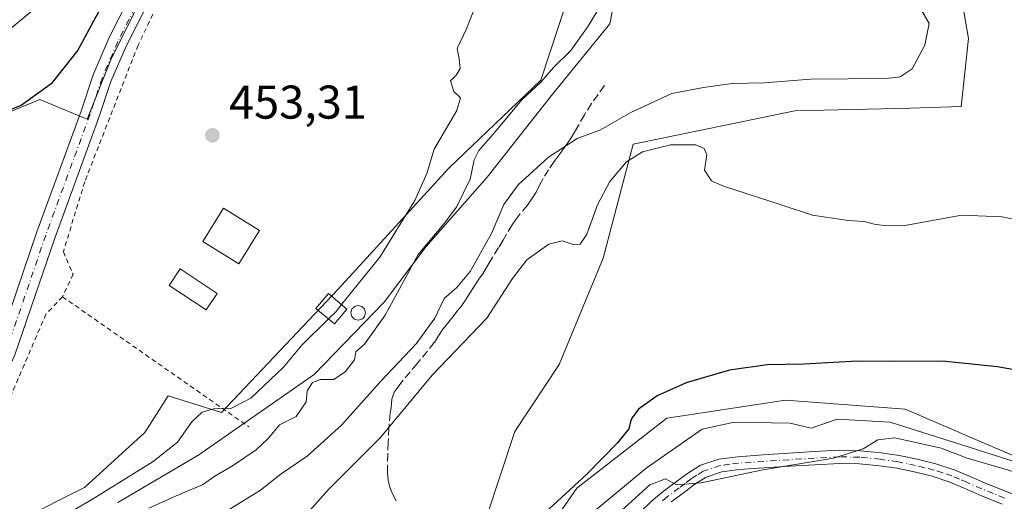
# Model space of a CAD drawing. Units: metres. Extents: x 549608 to 553069, y 4707790 to 4710129.
# Drawn here: x 551377 to 551585, y 4708128 to 4708230 of the extents above; entities that cross this region are included whole.
import ezdxf

# ---------------------------------------------------------------- set-up
doc = ezdxf.new("R2010")
doc.units = ezdxf.units.M
doc.header["$MEASUREMENT"] = 0
for name, pattern in [('DGN Style 2', [1.6480167562047852, 0.988810053722871, -0.6592067024819142]), ('DGN Style 3', [2.307223458686699, 1.648016756204785, -0.6592067024819142]), ('DGN Style 4', [2.6384748266838614, 1.318413404963828, -0.6592067024819142, 0.001648016756204785, -0.6592067024819142])]:
    doc.linetypes.add(name, pattern=pattern)
for name, color, linetype, lineweight in [('Alambrada', 7, 'DGN Style 2', 0), ('Arbolado forestal CxS', 92, 'Continuous', 0), ('Camino Cxs', 7, 'Continuous', 0), ('Camino eje', 30, 'DGN Style 4', 13), ('Corriente natural lineal', 142, 'Continuous', 13), ('Cultivos herbáceos CxS', 92, 'Continuous', 0), ('Cultivos leñosos CxS', 92, 'Continuous', 0), ('Curva de nivel maestra', 30, 'Continuous', 30), ('Curva de nivel normal', 30, 'Continuous', 0), ('Depósito de agua Cxs', 142, 'Continuous', 0), ('Edificación Cxs', 1, 'Continuous', 13), ('Edificación ligera Cxs', 1, 'Continuous', 0), ('Matorral CxS', 135, 'Continuous', 0), ('Pastizal CxS', 92, 'Continuous', 0), ('Piscina CxS', 4, 'Continuous', 0), ('Pista pavimentada Cxs', 135, 'Continuous', 0), ('Pista pavimentada eje', 135, 'DGN Style 4', 0), ('Punto de cota en terreno', 7, 'Continuous', 0), ('Rótulo de punto de cota en terreno', 7, 'Continuous', 0), ('Senda', 7, 'DGN Style 3', 0)]:
    doc.layers.add(name, color=color, linetype=linetype, lineweight=lineweight)
doc.styles.add('Style-Arial', font='txt')

# ---------------------------------------------------------------- blocks, each defined once
blk = doc.blocks.new('5PATER')
at = {"layer": 'Pastizal CxS', "linetype": 'Continuous', "lineweight": 0}
h = blk.add_hatch(color=51, dxfattribs=at)
edge = h.paths.add_edge_path()
edge.add_ellipse((0, 0), major_axis=(-0.1095731443231308, -0.1110710700762829), ratio=0.9994222409660322, start_angle=0, end_angle=360)

msp = doc.modelspace()

# ---------------------------------------------------------------- linework, layer by layer
at = {"layer": 'Alambrada', "color": 7, "linetype": 'DGN Style 2', "lineweight": 0, "extrusion": (-0.09480967070006475, 0.06620330453952884, 0.9932916232455561), "elevation": 259871.2748320259, "flags": 128}
msp.add_lwpolyline([(-4175884.220054212, -2228309.249834664), (-4175884.220054212, -2228260.821265411)], dxfattribs=at)
at = {"layer": 'Alambrada', "color": 7, "linetype": 'DGN Style 2', "lineweight": 0}
for points in [[(551443.5701000001, 4708299.520099999, 455.4413999999961), (551438.8300999999, 4708295.670100001, 455.4955999999948), (551425.6700999998, 4708272.2501, 456.6793000000035), (551411.4901000002, 4708244.520099999, 453.9498000000021), (551402.0401, 4708224.600099999, 454.3705999999948), (551390.7301000003, 4708195.640100001, 454.065499999997), (551386.2100999998, 4708180.850099999, 453.9673999999941), (551388.2600999996, 4708176.120100001, 454.2314000000042), (551386.0201000003, 4708171.350099999, 454.5494000000036)], [(551386.0201000003, 4708171.350099999, 454.5494000000036), (551382.5301000001, 4708167.6501, 456.2223999999987), (551372.4600999998, 4708144.2401, 458.0997999999963), (551353.7500999998, 4708106.2401, 454.9640999999974), (551347.3800999997, 4708091.450099999, 455.6358000000037), (551346.0500999996, 4708086.3301, 456.6147000000056)]]:
    msp.add_polyline3d(points, dxfattribs=at)
at = {"layer": 'Arbolado forestal CxS', "color": 92, "linetype": 'Continuous', "lineweight": 0}
for points in [[(551492.9943000004, 4708377.592700001, 455.5715000000055), (551480.4767000005, 4708354.636299999, 455.3993999999948), (551440.5762999998, 4708299.9639, 453.8408000000054), (551437.7901, 4708295.567299999, 453.8191999999981), (551415.4896999998, 4708260.3825, 453.3122000000003), (551396.2471000003, 4708221.454700001, 452.0503000000026), (551391.2642999999, 4708208.942700001, 452.6312000000034), (551381.2033000002, 4708213.085300001, 448.7698999999994), (551373.7052999996, 4708209.9617, 449.0866999999998), (551361.2090999996, 4708199.9649, 450.8472000000039), (551351.8371000001, 4708199.340299999, 450.2737999999954), (551341.2159000002, 4708199.340500001, 448.5432000000001), (551339.5296999998, 4708188.326099999, 450.0507000000071), (551340.3293000003, 4708169.4003, 450.6839000000036), (551334.8781000003, 4708158.109300001, 450.9980999999971), (551317.8255000003, 4708130.2163, 450.5941000000021), (551285.6069, 4708097.4999, 445.9521999999997)], [(551437.7901, 4708295.567299999, 453.8191999999981), (551415.4896999998, 4708260.3825, 453.3122000000003), (551396.2471000003, 4708221.454700001, 452.0503000000026), (551391.2642999999, 4708208.942700001, 452.6312000000034), (551381.2033000002, 4708213.085300001, 448.7698999999994), (551373.7052999996, 4708209.9617, 449.0866999999998), (551361.2090999996, 4708199.9649, 450.8472000000039), (551351.8371000001, 4708199.340299999, 450.2737999999954), (551341.2159000002, 4708199.340500001, 448.5432000000001), (551339.5296999998, 4708188.326099999, 450.0507000000071), (551340.3293000003, 4708169.4003, 450.6839000000036), (551334.8781000003, 4708158.109300001, 450.9980999999971), (551317.8255000003, 4708130.2163, 450.5941000000021), (551285.6069, 4708097.4999, 445.9521999999997)]]:
    msp.add_polyline3d(points, dxfattribs=at)
at = {"layer": 'Camino Cxs', "color": 7, "linetype": 'Continuous', "lineweight": 0}
for points in [[(551508.0800999999, 4708125.530099999, 480.5668000000006), (551510.6901000004, 4708128.050100001, 480.3901000000042), (551513.1401000004, 4708130.090100001, 480.3041999999987), (551515.6901000004, 4708132.0101, 480.2020000000048), (551518.2600999996, 4708133.940099999, 480.1627000000008), (551521.0201000003, 4708135.670100001, 480.1242999999959), (551524.9001000002, 4708137.0001, 480.0532999999996), (551528.9401000004, 4708137.4901, 480.0035999999964), (551534.3101000004, 4708137.880100001, 480.0328000000009), (551539.6801000005, 4708138.2301, 480.078800000003), (551545.0500999996, 4708138.5601, 480.1137000000017), (551550.4301000005, 4708138.840100001, 480.1548999999941), (551554.8300999999, 4708138.7601, 480.2038999999932), (551559.2301000003, 4708138.3101, 480.2826999999961), (551563.0601000004, 4708137.7501, 480.3899999999995), (551566.8501000004, 4708136.9801, 480.5688999999985), (551570.8400999998, 4708136.0001, 480.6897000000026), (551574.7301000003, 4708134.710100001, 480.8227999999945), (551577.9200999998, 4708133.340100001, 481.0475000000006), (551581.0900999998, 4708131.960100001, 481.3309000000008), (551585.8901000004, 4708130.030099999, 481.600099999996), (551590.7301000003, 4708128.1801, 481.7382000000071), (551595.2500999998, 4708126.630100001, 481.8775000000023)], [(551508.0800999999, 4708125.530099999, 480.5668000000006), (551510.6901000004, 4708128.050100001, 480.3901000000042), (551513.1401000004, 4708130.090100001, 480.3041999999987), (551515.6901000004, 4708132.0101, 480.2020000000048), (551518.2600999996, 4708133.940099999, 480.1627000000008), (551521.0201000003, 4708135.670100001, 480.1242999999959), (551524.9001000002, 4708137.0001, 480.0532999999996), (551528.9401000004, 4708137.4901, 480.0035999999964), (551534.3101000004, 4708137.880100001, 480.0328000000009), (551539.6801000005, 4708138.2301, 480.078800000003), (551545.0500999996, 4708138.5601, 480.1137000000017), (551550.4301000005, 4708138.840100001, 480.1548999999941), (551554.8300999999, 4708138.7601, 480.2038999999932), (551559.2301000003, 4708138.3101, 480.2826999999961), (551563.0601000004, 4708137.7501, 480.3899999999995), (551566.8501000004, 4708136.9801, 480.5688999999985), (551570.8400999998, 4708136.0001, 480.6897000000026), (551574.7301000003, 4708134.710100001, 480.8227999999945), (551577.9200999998, 4708133.340100001, 481.0475000000006), (551581.0900999998, 4708131.960100001, 481.3309000000008), (551585.8901000004, 4708130.030099999, 481.600099999996), (551590.7301000003, 4708128.1801, 481.7382000000071), (551595.2500999998, 4708126.630100001, 481.8775000000023)], [(551584.8901000004, 4708127.460100001, 481.8920999999973), (551580.0201000003, 4708129.4101, 481.6203999999998), (551576.8201000001, 4708130.800100001, 481.3907000000036), (551573.7500999998, 4708132.130100001, 481.133600000001), (551570.0701000001, 4708133.340100001, 480.936600000001), (551566.2401000002, 4708134.290100001, 480.8105000000069), (551562.5800999999, 4708135.030099999, 480.6729999999953), (551558.8901000004, 4708135.5701, 480.5473000000056), (551554.6700999998, 4708136.0001, 480.4367000000057), (551550.4801000003, 4708136.0801, 480.3781000000017), (551545.2100999998, 4708135.800100001, 480.3497999999963), (551539.8501000004, 4708135.4801, 480.3171000000002), (551534.5000999998, 4708135.120100001, 480.2605999999942), (551529.2100999998, 4708134.7501, 480.2056000000011), (551525.5201000003, 4708134.290100001, 480.1821999999956), (551522.2200999996, 4708133.1601, 480.1640999999945), (551519.8300999999, 4708131.670100001, 480.2575999999972), (551517.3501000004, 4708129.800100001, 480.3845000000001), (551514.8501000004, 4708127.920100001, 480.4679000000033)], [(551584.8901000004, 4708127.460100001, 481.8920999999973), (551580.0201000003, 4708129.4101, 481.6203999999998), (551576.8201000001, 4708130.800100001, 481.3907000000036), (551573.7500999998, 4708132.130100001, 481.133600000001), (551570.0701000001, 4708133.340100001, 480.936600000001), (551566.2401000002, 4708134.290100001, 480.8105000000069), (551562.5800999999, 4708135.030099999, 480.6729999999953), (551558.8901000004, 4708135.5701, 480.5473000000056), (551554.6700999998, 4708136.0001, 480.4367000000057), (551550.4801000003, 4708136.0801, 480.3781000000017), (551545.2100999998, 4708135.800100001, 480.3497999999963), (551539.8501000004, 4708135.4801, 480.3171000000002), (551534.5000999998, 4708135.120100001, 480.2605999999942), (551529.2100999998, 4708134.7501, 480.2056000000011), (551525.5201000003, 4708134.290100001, 480.1821999999956), (551522.2200999996, 4708133.1601, 480.1640999999945), (551519.8300999999, 4708131.670100001, 480.2575999999972), (551517.3501000004, 4708129.800100001, 480.3845000000001), (551514.8501000004, 4708127.920100001, 480.4679000000033)]]:
    msp.add_polyline3d(points, dxfattribs=at)
at = {"layer": 'Camino eje', "color": 30, "linetype": 'DGN Style 4', "lineweight": 13}
msp.add_polyline3d([(551585.3901000004, 4708128.745100001, 481.7442000000011), (551582.9901000002, 4708129.710100001, 481.6254999999946), (551580.5551000005, 4708130.6851, 481.4737000000023), (551577.3701, 4708132.0701, 481.2326999999932), (551575.8350999998, 4708132.735099999, 481.1003000000055), (551574.2401000002, 4708133.420100001, 480.978099999993), (551572.2950999998, 4708134.065099999, 480.8850999999996), (551570.4550999999, 4708134.670100001, 480.8139999999985), (551568.4600999998, 4708135.1601, 480.7560999999987), (551566.5450999998, 4708135.6351, 480.687699999995), (551562.8201000001, 4708136.390100001, 480.5243999999948), (551559.0601000004, 4708136.940099999, 480.3828000000067), (551554.7500999998, 4708137.380100001, 480.2621999999974), (551550.4550999999, 4708137.460100001, 480.2045999999973), (551547.7651000004, 4708137.3201, 480.1946999999927), (551545.1300999997, 4708137.1801, 480.1843999999983), (551542.4451000001, 4708137.015100001, 480.1756000000024), (551539.7651000004, 4708136.8551, 480.1638999999996), (551537.0800999999, 4708136.6801, 480.1505999999936), (551534.4051000001, 4708136.5001, 480.1276999999973), (551531.7600999996, 4708136.315099999, 480.1089000000065), (551529.0751, 4708136.120100001, 480.1037999999971), (551527.2301000003, 4708135.890100001, 480.1058000000049), (551525.2100999998, 4708135.645099999, 480.1141999999964), (551521.6201, 4708134.415100001, 480.1398999999947), (551520.2401000002, 4708133.550100001, 480.1589999999997), (551519.0450999998, 4708132.8051, 480.1647999999987), (551517.7600999996, 4708131.840100001, 480.2180999999982), (551516.5201000003, 4708130.905099999, 480.2866000000067), (551513.9951, 4708129.005100001, 480.3794000000053), (551512.8350999998, 4708128.045100001, 480.4033000000054)], dxfattribs=at)
at = {"layer": 'Corriente natural lineal', "color": 142, "linetype": 'Continuous', "lineweight": 13}
for points in [[(551505.2922999999, 4708369.8577, 459.6346999999951), (551506.6151999999, 4708352.262900001, 459.3766999999935), (551507.0120999999, 4708341.679500001, 459.4590999999928), (551506.2182999998, 4708333.6097, 459.5132000000012), (551498.8099999996, 4708299.478399999, 459.5532999999996), (551497.4870999996, 4708285.1908, 459.997000000003), (551497.7516000001, 4708274.2106, 460.122000000003), (551499.6640999997, 4708267.1108, 460.3623999999982), (551500.8788000001, 4708257.1907, 459.5138000000007), (551502.3077999996, 4708249.8498, 459.5635000000038), (551503.5724999999, 4708238.2272, 459.874100000001), (551501.8526999997, 4708229.099099999, 460.4973999999929), (551489.4921000004, 4708213.959600001, 460.357600000003), (551475.8630999997, 4708196.673900001, 460.6708999999974), (551462.9733999996, 4708181.957599999, 458.7360999999946), (551454.0953000002, 4708170.2292, 457.8218000000052), (551439.2840999998, 4708154.911400001, 457.4334999999992), (551415.5749000004, 4708138.3792, 456.2997000000032), (551415.0323999999, 4708137.986300001, 456.276199999993), (551397.7286, 4708127.826300001, 456.0923999999941)], [(551464.6901000004, 4708366.5701, 450.7364999999991), (551461.7600999996, 4708361.770099999, 450.9873999999982), (551457.5201000003, 4708355.920100001, 451.0464000000065), (551448.4001000002, 4708344.110099999, 450.9302000000025), (551436.7401000002, 4708325.9801, 450.772100000002), (551430.3901000004, 4708316.780099999, 450.3712999999989), (551424.8800999997, 4708306.670100001, 449.7134999999981), (551410.3300999999, 4708284.360099999, 449.774900000004), (551397.5778999999, 4708254.039200001, 449.2856000000029), (551386.4654000001, 4708237.635, 449.403999999995), (551367.9445000002, 4708222.289200001, 449.5148000000045), (551351.5403000005, 4708210.1183, 448.5899000000064), (551336.7236000003, 4708202.1808, 448.0748000000021), (551330.3735999997, 4708192.6558, 447.2079999999987), (551328.7861000003, 4708179.4266, 447.8083000000043), (551327.1985999999, 4708172.018200001, 447.5660000000062), (551323.4944000002, 4708161.964000001, 446.8960999999982), (551321.9068999998, 4708155.614, 446.6818000000058), (551320.3459000001, 4708152.3729, 446.6281000000017), (551316.4431999996, 4708147.6765, 446.351999999999), (551311.1516000004, 4708141.9879, 446.4441999999981), (551307.5135000004, 4708137.820800001, 446.5234999999957), (551304.2724000001, 4708132.330600001, 446.5801999999967), (551298.8483999996, 4708122.8718, 446.4710000000051)], [(551617.0640000004, 4708127.861600001, 479.2531000000017), (551604.9989999998, 4708130.824899999, 479.412599999996), (551577.9056000002, 4708139.5033, 479.1159000000043), (551561.1838999996, 4708144.7949, 478.8690999999963), (551549.9654999999, 4708145.4299, 478.5141000000004), (551544.4622, 4708143.524900001, 479.2045000000071), (551540.0171999997, 4708144.5833, 478.8616999999941), (551528.1638000002, 4708144.7949, 478.6491999999998), (551521.3904999997, 4708143.313300001, 478.5429000000004), (551509.5371000003, 4708135.0582, 478.7029000000039), (551489.6403999999, 4708118.5482, 477.7312999999995)]]:
    msp.add_polyline3d(points, dxfattribs=at)
at = {"layer": 'Cultivos herbáceos CxS', "color": 92, "linetype": 'Continuous', "lineweight": 0}
for points in [[(551437.7901, 4708295.567299999, 453.8191999999981), (551415.4896999998, 4708260.3825, 453.3122000000003), (551396.2471000003, 4708221.454700001, 452.0503000000026), (551391.2642999999, 4708208.942700001, 452.6312000000034), (551381.2033000002, 4708213.085300001, 448.7698999999994), (551373.7052999996, 4708209.9617, 449.0866999999998), (551361.2090999996, 4708199.9649, 450.8472000000039), (551351.8371000001, 4708199.340299999, 450.2737999999954), (551341.2159000002, 4708199.340500001, 448.5432000000001), (551339.5296999998, 4708188.326099999, 450.0507000000071), (551340.3293000003, 4708169.4003, 450.6839000000036), (551334.8781000003, 4708158.109300001, 450.9980999999971), (551317.8255000003, 4708130.2163, 450.5941000000021), (551285.6069, 4708097.4999, 445.9521999999997)], [(551373.7052999996, 4708209.9617, 449.0866999999998), (551381.2033000002, 4708213.085300001, 448.7698999999994), (551391.2642999999, 4708208.942700001, 452.6312000000034), (551396.2471000003, 4708221.454700001, 452.0503000000026), (551415.4896999998, 4708260.3825, 453.3122000000003), (551437.7901, 4708295.567299999, 453.8191999999981), (551448.9209000003, 4708294.4771, 454.6962000000058), (551461.9738999996, 4708288.435699999, 455.0718000000052), (551480.5723000001, 4708279.717499999, 455.6238000000012), (551495.7559000002, 4708256.5933, 456.9848999999958), (551495.8828999996, 4708256.344900001, 456.9928000000073), (551493.0005000001, 4708234.8125, 456.131899999993), (551487.2490999997, 4708217.155099999, 458.2541000000056), (551467.7414999995, 4708198.5351, 456.2139000000025), (551444.3756999997, 4708172.913100001, 454.6824999999953), (551419.6749, 4708146.810900001, 454.7798999999941), (551408.3828999996, 4708150.338300001, 453.3484000000026), (551403.4420999996, 4708142.5781, 453.1248999999953), (551390.6851000004, 4708130.9891, 453.1747000000032), (551377.3311000001, 4708124.2379, 452.8420999999944)], [(551495.7559000002, 4708256.5933, 456.9848999999958), (551495.8828999996, 4708256.344900001, 456.9928000000073), (551493.0005000001, 4708234.8125, 456.131899999993), (551487.2490999997, 4708217.155099999, 458.2541000000056), (551467.7414999995, 4708198.5351, 456.2139000000025), (551444.3756999997, 4708172.913100001, 454.6824999999953), (551419.6749, 4708146.810900001, 454.7798999999941), (551408.3828999996, 4708150.338300001, 453.3484000000026), (551403.4420999996, 4708142.5781, 453.1248999999953), (551390.6851000004, 4708130.9891, 453.1747000000032), (551377.3311000001, 4708124.2379, 452.8420999999944), (551361.2555, 4708106.9705, 452.5133999999962), (551353.3349000001, 4708087.553900001, 452.3641000000061), (551352.6297000004, 4708056.513699999, 451.2443000000058), (551354.0393000003, 4708003.6055, 449.7942000000039), (551351.4490999999, 4707963.7785, 448.7473000000027), (551346.1961000003, 4707933.269500001, 448.172000000006), (551346.4288999997, 4707933.251499999, 448.1812000000064), (551361.9552999996, 4707931.840100001, 450.9563999999955), (551378.4792999999, 4707929.7009, 453.5987000000023), (551395.8300999999, 4707921.9639, 455.3877000000066), (551406.4162999997, 4707912.086300001, 455.6417999999976), (551412.0613000002, 4707897.272299999, 455.3295000000071)]]:
    msp.add_polyline3d(points, dxfattribs=at)
at = {"layer": 'Cultivos leñosos CxS', "color": 92, "linetype": 'Continuous', "lineweight": 0}
for points in [[(551475.8026999999, 4708124.901900001, 474.0430000000051), (551481.7757000001, 4708142.820499999, 473.2831000000006), (551491.1321, 4708157.004100001, 472.684500000003), (551500.4347000001, 4708179.4771, 470.8077999999951), (551506.7549000002, 4708203.6351, 467.0497999999934), (551540.9638999999, 4708210.693700001, 467.7440000000061), (551565.3986999998, 4708211.236300001, 467.2853999999934), (551576.2050999999, 4708211.631100001, 468.8617999999988), (551577.7555, 4708225.9691, 468.2948000000034), (551573.8806999996, 4708248.4453, 469.0822999999946), (551570.7808999997, 4708257.746300001, 469.7951999999932), (551569.5049000002, 4708263.9113, 470.7783000000054), (551563.2292999999, 4708276.341499999, 471.9722000000039), (551564.0500999996, 4708288.639900001, 473.1248000000051), (551599.1564999997, 4708295.7797, 476.5170000000071)], [(551657.9524999997, 4708275.5701, 480.1402999999991), (551677.3355, 4708261.6187, 479.6864999999962), (551689.7405000003, 4708253.8685, 479.8601000000053), (551711.4495000001, 4708235.267100001, 479.5819999999949), (551733.1584999999, 4708215.115900001, 479.9919999999984), (551746.6929000001, 4708177.9035, 479.1294000000053), (551742.4584999997, 4708163.089500001, 478.880799999999), (551738.1769000003, 4708143.340700001, 479.4835000000021), (551731.1659000004, 4708134.8715, 479.7498999999953), (551688.0740999999, 4708126.507300001, 479.8635000000068), (551635.7015000005, 4708126.741900001, 479.1493999999948), (551595.9681000002, 4708133.9615, 479.4162000000069), (551564.3309000004, 4708147.572100001, 477.5280999999959), (551539.0015000004, 4708149.475500001, 476.8173999999999), (551518.1017000005, 4708146.263900001, 476.2599999999948), (551513.9360999997, 4708145.6237, 475.8041999999987), (551494.8806999996, 4708130.8101, 475.168399999995), (551487.4052999998, 4708120.059900001, 476.296199999997), (551461.7505000001, 4708090.313300001, 476.9000999999989)], [(551563.2292999999, 4708276.341499999, 471.9722000000039), (551569.5049000002, 4708263.9113, 470.7783000000054), (551570.7808999997, 4708257.746300001, 469.7951999999932), (551573.8806999996, 4708248.4453, 469.0822999999946), (551577.7555, 4708225.9691, 468.2948000000034), (551576.2050999999, 4708211.631100001, 468.8617999999988), (551565.3986999998, 4708211.236300001, 467.2853999999934), (551540.9638999999, 4708210.693700001, 467.7440000000061), (551506.7549000002, 4708203.6351, 467.0497999999934), (551500.4347000001, 4708179.4771, 470.8077999999951), (551491.1321, 4708157.004100001, 472.684500000003), (551481.7757000001, 4708142.820499999, 473.2831000000006), (551475.8026999999, 4708124.901900001, 474.0430000000051), (551464.8221000005, 4708114.417300001, 474.4011000000028), (551462.7046999997, 4708102.424500001, 475.9550000000018)], [(551635.7015000005, 4708126.741900001, 479.1493999999948), (551595.9681000002, 4708133.9615, 479.4162000000069), (551564.3309000004, 4708147.572100001, 477.5280999999959), (551539.0015000004, 4708149.475500001, 476.8173999999999), (551518.1017000005, 4708146.263900001, 476.2599999999948), (551513.9360999997, 4708145.6237, 475.8041999999987), (551494.8806999996, 4708130.8101, 475.168399999995), (551487.4052999998, 4708120.059900001, 476.296199999997)]]:
    msp.add_polyline3d(points, dxfattribs=at)
at = {"layer": 'Curva de nivel maestra', "color": 30, "linetype": 'Continuous', "lineweight": 30, "flags": 128}
for points, elevation in [([(551469.2300000004, 4708373.0801), (551459.7300000004, 4708353.0801), (551447.1600000003, 4708332.350099999), (551431.9800000004, 4708310.200099999), (551425.7400000002, 4708300.2301), (551420.1900000004, 4708289.370100001), (551417.1399999997, 4708281.390100001), (551410.4500000002, 4708275.4801), (551408.4400000004, 4708273.390100001), (551407.8399999999, 4708271.140100001), (551407.5, 4708267.5001), (551406.3499999996, 4708263.780099999), (551404.9400000004, 4708257.920100001), (551400.54, 4708245.950099999), (551396.0300000003, 4708235.850099999), (551393.0800000001, 4708230.610099999), (551389.2699999996, 4708223.530099999), (551383.6200000001, 4708216.4001), (551377.2999999998, 4708211.8101), (551370.04, 4708208.9901)], 450), ([(551589.8200000003, 4708155.450099999), (551583.9000000004, 4708156.540100001), (551572.2599999999, 4708157.6801), (551562.2599999999, 4708157.620100001), (551554.2599999999, 4708157.7301), (551542.9000000004, 4708157.050100001), (551535.1200000001, 4708156.950099999), (551527.1699999999, 4708155.8101), (551518.0099999999, 4708153.120100001), (551511.8399999999, 4708150.350099999), (551507.8799999999, 4708147.5801), (551506.3300000001, 4708145.4101), (551505.8700000001, 4708143.4101), (551503.4800000004, 4708140.4101), (551496.9199999999, 4708133.700099999), (551476.5999999996, 4708115.040100001)], 475)]:
    msp.add_lwpolyline(points, dxfattribs=dict(at, elevation=elevation))
at = {"layer": 'Curva de nivel normal', "color": 30, "linetype": 'Continuous', "lineweight": 0, "flags": 128}
for points, elevation in [([(551473.3899999997, 4708232.920100001), (551471.5199999996, 4708228.030099999), (551469.5599999996, 4708223.880100001), (551469.9500000002, 4708221.7401), (551470.1799999997, 4708219.640100001), (551469.3899999997, 4708218.3301), (551468.1200000001, 4708217.0601), (551468.8099999996, 4708214.790100001), (551470.2300000004, 4708213.4301), (551469.4500000002, 4708210.790100001), (551464.6500000004, 4708202.5801), (551463.1200000001, 4708197.4001), (551460.5800000001, 4708191.7301), (551453.1500000004, 4708179.7401), (551445.0520000001, 4708169.670100001)], 455), ([(551499.7100000001, 4708232.720100001), (551497.2800000003, 4708228.590100001), (551493.5999999996, 4708223.450099999), (551489.9299999997, 4708219.840100001), (551487.2699999996, 4708216.7601), (551483.1799999997, 4708212.960100001), (551477.5999999996, 4708206.2401), (551474.0899999999, 4708202.3201), (551473.1299999999, 4708200.350099999), (551472.3200000003, 4708196.2401), (551469.3700000001, 4708190.300100001), (551466.8200000003, 4708186.840100001), (551461.2800000003, 4708180.2501), (551454.3399999999, 4708167.420100001), (551449.9600000001, 4708161.3201), (551448.0800000001, 4708159.6601), (551447.8499999996, 4708158.0001), (551445.9000000004, 4708155.540100001), (551443.4199999999, 4708153.8201), (551440.5899999999, 4708153.8201), (551438.9500000002, 4708153.1801), (551437.8200000003, 4708151.4101), (551437.6200000001, 4708149.0801), (551435.5, 4708145.970100001), (551431.9800000004, 4708144.2401), (551429.6299999999, 4708141.390100001), (551427.0199999996, 4708138.970100001), (551422.0199999996, 4708135.5801), (551418.2699999996, 4708133.370100001), (551415.6699999999, 4708131.520099999), (551411.2300000004, 4708129.7301), (551404.3200000003, 4708126.5701)], 460), ([(551567.5599999996, 4708232.370100001), (551569.3799999999, 4708229.190099999), (551568.5199999996, 4708224.590100001), (551565.8200000003, 4708219.590100001), (551563.29, 4708217.860099999), (551560.3099999996, 4708217.5101), (551544.2999999998, 4708217.380100001), (551534.5899999999, 4708216.630100001), (551527.7599999999, 4708216.5001), (551521.6500000004, 4708215.640100001), (551514.9400000004, 4708214.370100001), (551506.2699999996, 4708210.340100001), (551499.8600000005, 4708206.700099999), (551494.9199999999, 4708204.860099999), (551488.8899999997, 4708200.890100001), (551482.4699999997, 4708195.040100001), (551479.3799999999, 4708190.890100001), (551476.8300000001, 4708184.7301), (551472.3200000003, 4708176.700099999), (551469.4400000004, 4708173.280099999), (551466.79, 4708170.960100001), (551464.79, 4708166.840100001), (551460.8600000005, 4708161.360099999), (551453.4600000001, 4708153.550100001), (551445.04, 4708144.130100001), (551437.7999999998, 4708137.620100001), (551432.2800000003, 4708133.880100001), (551427.9400000004, 4708130.4001), (551413.1600000003, 4708121.3201)], 465), ([(551436.7400000002, 4708124.280099999), (551442.3399999999, 4708130.540100001), (551453.2699999996, 4708141.460100001), (551464.2300000004, 4708154.7401), (551475.7999999998, 4708166.8301), (551481.2300000004, 4708175.2301), (551484.2699999996, 4708179.120100001), (551488.9299999997, 4708182.460100001), (551491.7300000004, 4708183.1501), (551494.1100000005, 4708182.390100001), (551495.5999999996, 4708182.460100001), (551497.0099999999, 4708184.550100001), (551499.2000000002, 4708190.770099999), (551501.8700000001, 4708195.720100001), (551505.3700000001, 4708199.890100001), (551508.7400000002, 4708202.040100001), (551514.7000000002, 4708203.5001), (551520.0499999998, 4708203.470100001), (551521.8300000001, 4708202.7301), (551522.3799999999, 4708201.380100001), (551521.8899999997, 4708198.110099999), (551523.3700000001, 4708195.850099999), (551525.8600000005, 4708194.7601), (551538.0999999996, 4708190.7601), (551544.7300000004, 4708188.600099999), (551552.2699999996, 4708187.5001), (551555.6399999997, 4708187.290100001), (551557.7800000003, 4708186.720100001), (551560.3700000001, 4708186.380100001), (551564.29, 4708186.440099999), (551576.2999999998, 4708188.600099999), (551584.8499999996, 4708188.270099999), (551590.1900000004, 4708187.1601)], 470), ([(551445.0520000001, 4708169.670100001), (551443.9100000003, 4708168.2501), (551442.3004000001, 4708166.658299999)], 455), ([(551442.3004000001, 4708166.658299999), (551436.6799999997, 4708161.100099999), (551432.7800000003, 4708156.460100001), (551425.8799999999, 4708149.9001), (551421.6399999997, 4708147.690099999), (551417.9800000004, 4708147.640100001), (551415.6100000005, 4708146.890100001), (551413.3799999999, 4708144.870100001), (551410.3399999999, 4708140.5601), (551405.2300000004, 4708136.440099999), (551392.3600000005, 4708128.520099999), (551382.7999999998, 4708122.960100001)], 455), ([(551606.8300000001, 4708127.9901), (551586.2199999997, 4708134.610099999), (551577.4199999999, 4708137.1801), (551571.9199999999, 4708139.3101), (551562.1100000005, 4708141.450099999), (551558.5800000001, 4708141.0801), (551555.4100000003, 4708139.170100001), (551549.1600000003, 4708137.190099999), (551533.8600000005, 4708134.6601), (551521.1699999999, 4708131.940099999), (551515.9299999997, 4708131.540100001), (551513.5999999996, 4708132.800100001), (551510.29, 4708131.540100001), (551502.0300000003, 4708124.090100001)], 480)]:
    msp.add_lwpolyline(points, dxfattribs=dict(at, elevation=elevation))
at = {"layer": 'Depósito de agua Cxs', "color": 142, "linetype": 'Continuous', "lineweight": 0, "elevation": 461.1373000000021, "flags": 128}
msp.add_lwpolyline([(551448.8635999998, 4708166.427400001), (551448.5986000003, 4708166.404200001), (551448.3334999997, 4708166.427400001), (551448.0765000005, 4708166.496200001), (551447.8354000002, 4708166.608700001), (551447.6174999997, 4708166.761299999), (551447.4293000001, 4708166.9494), (551447.2767000003, 4708167.167300001), (551447.1643000003, 4708167.408500001), (551447.0954999998, 4708167.6655), (551447.0723000001, 4708167.930500001), (551447.0954999998, 4708168.195499999), (551447.1643000003, 4708168.452500001), (551447.2768000001, 4708168.693700001), (551447.4293999998, 4708168.911599999), (551447.6174999997, 4708169.0997), (551447.8354000002, 4708169.2523), (551448.0766000003, 4708169.364800001), (551448.3335999995, 4708169.433599999), (551448.5986000003, 4708169.456800001), (551448.8635999998, 4708169.433599999), (551449.1206, 4708169.364700001), (551449.3618000001, 4708169.2523), (551449.5796999997, 4708169.0997), (551449.7677999996, 4708168.911599999), (551449.9204000002, 4708168.693600001), (551450.0329, 4708168.452500001), (551450.1017000005, 4708168.195499999), (551450.1249000002, 4708167.930500001), (551450.1017000005, 4708167.6654), (551450.0328000002, 4708167.408399999), (551449.9204000002, 4708167.167300001), (551449.7677999996, 4708166.9494), (551449.5796999997, 4708166.7612), (551449.3617000004, 4708166.6086), (551449.1206, 4708166.496200001)], close=True, dxfattribs=at)
at = {"layer": 'Depósito de agua Cxs', "color": 142, "linetype": 'Continuous', "lineweight": 0}
msp.add_polyline3d([(551448.8635999998, 4708166.427400001, 460.8846999999951), (551448.5986000003, 4708166.404200001, 460.7960000000021), (551448.3334999997, 4708166.427400001, 460.698000000004), (551448.0765000005, 4708166.496200001, 460.5929000000033), (551447.8354000002, 4708166.608700001, 460.4829000000027), (551447.6174999997, 4708166.761299999, 460.3708000000043), (551447.4293000001, 4708166.9494, 460.2712999999931), (551447.2767000003, 4708167.167300001, 460.188599999994), (551447.1643000003, 4708167.408500001, 460.1058000000049), (551447.0954999998, 4708167.6655, 460.0292000000045), (551447.0723000001, 4708167.930500001, 459.9615999999951), (551447.0954999998, 4708168.195499999, 459.9054999999935), (551447.1643000003, 4708168.452500001, 459.8640000000014), (551447.2768000001, 4708168.693700001, 459.8399000000064), (551447.4293999998, 4708168.911599999, 459.8347000000067), (551447.6174999997, 4708169.0997, 459.8570999999939), (551447.8354000002, 4708169.2523, 459.9026000000013), (551448.0766000003, 4708169.364800001, 459.9646999999969), (551448.3335999995, 4708169.433599999, 460.0417000000016), (551448.5986000003, 4708169.456800001, 460.1315999999933), (551448.8635999998, 4708169.433599999, 460.2320000000037), (551449.1206, 4708169.364700001, 460.340400000001), (551449.3618000001, 4708169.2523, 460.4536999999983), (551449.5796999997, 4708169.0997, 460.5687999999937), (551449.7677999996, 4708168.911599999, 460.6823000000004), (551449.9204000002, 4708168.693600001, 460.7906999999978), (551450.0329, 4708168.452500001, 460.8907000000036), (551450.1017000005, 4708168.195499999, 460.9789000000019), (551450.1249000002, 4708167.930500001, 461.0522999999957), (551450.1017000005, 4708167.6654, 461.1083000000072), (551450.0328000002, 4708167.408399999, 461.1373000000021), (551449.9204000002, 4708167.167300001, 461.1346999999951), (551449.7677999996, 4708166.9494, 461.1147999999957), (551449.5796999997, 4708166.7612, 461.078800000003), (551449.3617000004, 4708166.6086, 461.0274999999965), (551449.1206, 4708166.496200001, 460.962400000004), (551448.8635999998, 4708166.427400001, 460.8846999999951)], dxfattribs=at)
at = {"layer": 'Edificación Cxs', "color": 1, "linetype": 'Continuous', "lineweight": 13}
msp.add_polyline3d([(551427.7100999998, 4708185.360099999, 455.8049000000028), (551423.3400999998, 4708178.3301, 455.3959999999934), (551415.7401000002, 4708183.0601, 456.3169000000053), (551420.1101000002, 4708190.0801, 456.429999999993), (551427.7100999998, 4708185.360099999, 455.8049000000028)], dxfattribs=at)
msp.add_3dface([(551427.7100999998, 4708185.360099999, 456.429999999993), (551423.3400999998, 4708178.3301, 456.429999999993), (551415.7401000002, 4708183.0601, 456.429999999993), (551420.1101000002, 4708190.0801, 456.429999999993)], dxfattribs=at)
at = {"layer": 'Edificación ligera Cxs', "color": 1, "linetype": 'Continuous', "lineweight": 0}
msp.add_polyline3d([(551446.1901000004, 4708168.710100001, 459.5320999999968), (551443.5701000001, 4708165.590100001, 460.0657000000065), (551439.6601, 4708168.880100001, 457.4412000000011), (551442.2901, 4708172.0001, 457.0249999999942), (551446.1901000004, 4708168.710100001, 459.5320999999968)], dxfattribs=at)
msp.add_3dface([(551446.1901000004, 4708168.710100001, 460.0657000000065), (551443.5701000001, 4708165.590100001, 460.0657000000065), (551439.6601, 4708168.880100001, 460.0657000000065), (551442.2901, 4708172.0001, 460.0657000000065)], dxfattribs=at)
at = {"layer": 'Matorral CxS', "color": 135, "linetype": 'Continuous', "lineweight": 0}
for points in [[(551563.2292999999, 4708276.341499999, 471.9722000000039), (551569.5049000002, 4708263.9113, 470.7783000000054), (551570.7808999997, 4708257.746300001, 469.7951999999932), (551573.8806999996, 4708248.4453, 469.0822999999946), (551577.7555, 4708225.9691, 468.2948000000034), (551576.2050999999, 4708211.631100001, 468.8617999999988), (551565.3986999998, 4708211.236300001, 467.2853999999934), (551540.9638999999, 4708210.693700001, 467.7440000000061), (551506.7549000002, 4708203.6351, 467.0497999999934), (551500.4347000001, 4708179.4771, 470.8077999999951), (551491.1321, 4708157.004100001, 472.684500000003), (551481.7757000001, 4708142.820499999, 473.2831000000006), (551475.8026999999, 4708124.901900001, 474.0430000000051), (551464.8221000005, 4708114.417300001, 474.4011000000028), (551462.7046999997, 4708102.424500001, 475.9550000000018)], [(551495.7559000002, 4708256.5933, 456.9848999999958), (551495.8828999996, 4708256.344900001, 456.9928000000073), (551493.0005000001, 4708234.8125, 456.131899999993), (551487.2490999997, 4708217.155099999, 458.2541000000056), (551467.7414999995, 4708198.5351, 456.2139000000025), (551444.3756999997, 4708172.913100001, 454.6824999999953), (551419.6749, 4708146.810900001, 454.7798999999941), (551408.3828999996, 4708150.338300001, 453.3484000000026), (551403.4420999996, 4708142.5781, 453.1248999999953), (551390.6851000004, 4708130.9891, 453.1747000000032), (551377.3311000001, 4708124.2379, 452.8420999999944), (551361.2555, 4708106.9705, 452.5133999999962), (551353.3349000001, 4708087.553900001, 452.3641000000061), (551352.6297000004, 4708056.513699999, 451.2443000000058), (551354.0393000003, 4708003.6055, 449.7942000000039), (551351.4490999999, 4707963.7785, 448.7473000000027), (551346.1961000003, 4707933.269500001, 448.172000000006), (551346.4288999997, 4707933.251499999, 448.1812000000064), (551361.9552999996, 4707931.840100001, 450.9563999999955), (551378.4792999999, 4707929.7009, 453.5987000000023), (551395.8300999999, 4707921.9639, 455.3877000000066), (551406.4162999997, 4707912.086300001, 455.6417999999976), (551412.0613000002, 4707897.272299999, 455.3295000000071)], [(551573.8806999996, 4708248.4453, 469.0822999999946), (551577.7555, 4708225.9691, 468.2948000000034), (551576.2050999999, 4708211.631100001, 468.8617999999988), (551565.3986999998, 4708211.236300001, 467.2853999999934), (551540.9638999999, 4708210.693700001, 467.7440000000061), (551506.7549000002, 4708203.6351, 467.0497999999934), (551500.4347000001, 4708179.4771, 470.8077999999951), (551491.1321, 4708157.004100001, 472.684500000003), (551481.7757000001, 4708142.820499999, 473.2831000000006), (551475.8026999999, 4708124.901900001, 474.0430000000051)], [(551377.3311000001, 4708124.2379, 452.8420999999944), (551390.6851000004, 4708130.9891, 453.1747000000032), (551403.4420999996, 4708142.5781, 453.1248999999953), (551408.3828999996, 4708150.338300001, 453.3484000000026), (551419.6749, 4708146.810900001, 454.7798999999941), (551444.3756999997, 4708172.913100001, 454.6824999999953), (551467.7414999995, 4708198.5351, 456.2139000000025), (551487.2490999997, 4708217.155099999, 458.2541000000056), (551493.0005000001, 4708234.8125, 456.131899999993)]]:
    msp.add_polyline3d(points, dxfattribs=at)
at = {"layer": 'Pastizal CxS', "color": 92, "linetype": 'Continuous', "lineweight": 0}
for points in [[(551657.9524999997, 4708275.5701, 480.1402999999991), (551677.3355, 4708261.6187, 479.6864999999962), (551689.7405000003, 4708253.8685, 479.8601000000053), (551711.4495000001, 4708235.267100001, 479.5819999999949), (551733.1584999999, 4708215.115900001, 479.9919999999984), (551746.6929000001, 4708177.9035, 479.1294000000053), (551742.4584999997, 4708163.089500001, 478.880799999999), (551738.1769000003, 4708143.340700001, 479.4835000000021), (551731.1659000004, 4708134.8715, 479.7498999999953), (551688.0740999999, 4708126.507300001, 479.8635000000068), (551635.7015000005, 4708126.741900001, 479.1493999999948), (551595.9681000002, 4708133.9615, 479.4162000000069), (551564.3309000004, 4708147.572100001, 477.5280999999959), (551539.0015000004, 4708149.475500001, 476.8173999999999), (551518.1017000005, 4708146.263900001, 476.2599999999948), (551513.9360999997, 4708145.6237, 475.8041999999987), (551494.8806999996, 4708130.8101, 475.168399999995), (551487.4052999998, 4708120.059900001, 476.296199999997), (551461.7505000001, 4708090.313300001, 476.9000999999989)], [(551487.4052999998, 4708120.059900001, 476.296199999997), (551494.8806999996, 4708130.8101, 475.168399999995), (551513.9360999997, 4708145.6237, 475.8041999999987), (551518.1017000005, 4708146.263900001, 476.2599999999948), (551539.0015000004, 4708149.475500001, 476.8173999999999), (551564.3309000004, 4708147.572100001, 477.5280999999959), (551595.9681000002, 4708133.9615, 479.4162000000069), (551635.7015000005, 4708126.741900001, 479.1493999999948)]]:
    msp.add_polyline3d(points, dxfattribs=at)
at = {"layer": 'Piscina CxS', "color": 4, "linetype": 'Continuous', "lineweight": 0}
msp.add_polyline3d([(551418.7274000002, 4708172.042400001, 453.5666000000056), (551416.4252000004, 4708168.565500001, 453.5121000000072), (551408.5935000004, 4708173.751300001, 453.3482999999979), (551410.8958000002, 4708177.2282, 453.3476999999984), (551418.7274000002, 4708172.042400001, 453.5666000000056)], dxfattribs=at)
msp.add_3dface([(551418.7274000002, 4708172.042400001, 453.5666000000056), (551416.4252000004, 4708168.565500001, 453.5121000000072), (551408.5935000004, 4708173.751300001, 453.3482999999979), (551410.8958000002, 4708177.2282, 453.3476999999984)], dxfattribs=at)
at = {"layer": 'Pista pavimentada Cxs', "color": 135, "linetype": 'Continuous', "lineweight": 0}
for points in [[(551489.5418999996, 4708366.744100001, 455.9195000000037), (551487.4335000003, 4708364.413899999, 456.0691999999981), (551486.6102999998, 4708363.503900001, 456.082899999994), (551486.2991000004, 4708363.1601, 456.084400000007), (551484.7127, 4708361.7719, 456.000199999995), (551481.2395000001, 4708358.732899999, 455.8179999999993), (551473.7807, 4708350.030900001, 455.508799999996), (551461.7443000004, 4708332.6099, 455.2733000000007), (551452.5345000001, 4708320.7007, 454.9850000000006), (551443.8761, 4708308.263900001, 454.5605999999971), (551442.4408999998, 4708305.8203, 454.3179999999993), (551441.1460999995, 4708303.615700001, 454.7373999999982), (551438.0541000003, 4708298.3509, 455.5430999999954), (551426.6520999996, 4708277.7641, 456.7032000000036), (551413.0166999997, 4708251.1273, 454.0130999999965), (551399.5537, 4708224.518100001, 455.6083000000072), (551396.2777000006, 4708216.874299999, 454.8429000000033), (551393.7547000004, 4708209.3051, 454.3337000000029), (551384.3859000001, 4708183.7391, 453.7035999999935), (551375.9527000003, 4708159.076099999, 457.4397999999928), (551366.6979, 4708137.853900001, 456.8092000000034), (551353.3699000003, 4708110.0875, 454.1343999999954)], [(551349.7182999998, 4708111.723300001, 452.5092000000004), (551363.0603, 4708139.519500001, 454.4038), (551372.2207000004, 4708160.5251, 454.1818000000058), (551380.6151000002, 4708185.0745, 453.4588999999978), (551389.9787, 4708210.6261, 457.0014999999985), (551392.5356999999, 4708218.2971, 456.8236000000034), (551395.9272999996, 4708226.210700001, 457.4749000000011), (551409.4517000001, 4708252.941500001, 454.1852000000072), (551423.1212999999, 4708279.644900001, 454.8496000000014), (551434.5795, 4708300.333100001, 459.2453999999998), (551440.5050999997, 4708310.422700001, 454.8567000000039), (551449.3091000002, 4708323.068499999, 456.1065999999992), (551458.5142999999, 4708334.971899999, 455.1297999999952), (551470.6080999998, 4708352.4759, 455.4625999999989), (551478.3892999999, 4708361.554099999, 455.273199999996), (551483.4895000001, 4708366.0167, 455.5663000000059)], [(551349.7182999998, 4708111.723300001, 452.5092000000004), (551363.0603, 4708139.519500001, 454.4038), (551372.2207000004, 4708160.5251, 454.1818000000058), (551380.6151000002, 4708185.0745, 453.4588999999978), (551389.9787, 4708210.6261, 457.0014999999985), (551392.5356999999, 4708218.2971, 456.8236000000034), (551395.9272999996, 4708226.210700001, 457.4749000000011), (551409.4517000001, 4708252.941500001, 454.1852000000072), (551423.1212999999, 4708279.644900001, 454.8496000000014), (551434.5795, 4708300.333100001, 459.2453999999998), (551440.5050999997, 4708310.422700001, 454.8567000000039), (551449.3091000002, 4708323.068499999, 456.1065999999992), (551458.5142999999, 4708334.971899999, 455.1297999999952), (551470.6080999998, 4708352.4759, 455.4625999999989), (551478.3892999999, 4708361.554099999, 455.273199999996), (551483.4895000001, 4708366.0167, 455.5663000000059)], [(551441.1460999995, 4708303.615700001, 454.7373999999982), (551438.0541000003, 4708298.3509, 455.5430999999954), (551426.6520999996, 4708277.7641, 456.7032000000036), (551413.0166999997, 4708251.1273, 454.0130999999965), (551399.5537, 4708224.518100001, 455.6083000000072), (551396.2777000006, 4708216.874299999, 454.8429000000033), (551393.7547000004, 4708209.3051, 454.3337000000029), (551384.3859000001, 4708183.7391, 453.7035999999935), (551375.9527000003, 4708159.076099999, 457.4397999999928), (551366.6979, 4708137.853900001, 456.8092000000034), (551353.3699000003, 4708110.0875, 454.1343999999954)]]:
    msp.add_polyline3d(points, dxfattribs=at)
at = {"layer": 'Pista pavimentada eje', "color": 135, "linetype": 'DGN Style 4', "lineweight": 0}
msp.add_polyline3d([(551439.6969, 4708305.0975, 455.1723999999958), (551436.3167000003, 4708299.3421, 457.0947000000015), (551424.8866999997, 4708278.704500001, 455.5712000000058), (551411.2342999997, 4708252.034499999, 454.0663000000059), (551397.7405000003, 4708225.3643, 456.6098999999958), (551394.4067000002, 4708217.585700001, 455.6774000000005), (551391.8667000001, 4708209.965700001, 454.9894999999961), (551382.5005000001, 4708184.4069, 453.3454000000056), (551374.0867, 4708159.8005, 455.5127000000066), (551364.8790999996, 4708138.686699999, 455.2920000000013), (551351.5440999996, 4708110.9055, 453.2140000000073)], dxfattribs=at)
at = {"layer": 'Senda', "color": 7, "linetype": 'DGN Style 3', "lineweight": 0}
msp.add_polyline3d([(551500.7001, 4708216.040100001, 462.8148999999976), (551497.9600999998, 4708212.2601, 463.1561999999976), (551496.4501, 4708209.840100001, 464.0687000000034), (551495.0701000001, 4708207.370100001, 464.9514999999956), (551494.3701, 4708206.1501, 465.3962999999931), (551493.6601, 4708204.970100001, 465.7755999999936), (551492.7401000002, 4708203.600099999, 466.1420000000071), (551491.7500999998, 4708202.2301, 466.2529000000068), (551490.9200999998, 4708201.110099999, 466.2795999999944), (551490.0701000001, 4708199.9901, 466.3068999999959), (551488.8701, 4708198.2301, 466.4165999999968), (551487.7401000002, 4708196.390100001, 466.584799999997), (551486.9801000003, 4708194.920100001, 466.8383999999933), (551486.2301000003, 4708193.450099999, 467.1138999999966), (551485.3601000002, 4708192.0701, 467.278999999995), (551484.3901000004, 4708190.7401, 467.2929000000004), (551482.7901, 4708188.840100001, 467.2633999999962), (551481.9600999998, 4708187.720100001, 467.196299999996), (551481.1801000005, 4708186.5701, 467.1416000000027), (551479.2600999996, 4708183.3301, 466.965200000006), (551478.3000999996, 4708181.770099999, 466.8882000000012), (551476.5201000003, 4708178.870100001, 466.9796000000061), (551475.7401000002, 4708177.540100001, 467.0825000000041), (551474.9501, 4708176.210100001, 467.1192000000011), (551474.3000999996, 4708175.2501, 467.0975999999937), (551473.6401000004, 4708174.290100001, 467.0614999999962), (551472.8701, 4708173.090100001, 467.027900000001), (551472.1101000002, 4708171.880100001, 467.1506999999983), (551471.2600999996, 4708170.5801, 467.3714000000036), (551470.3800999997, 4708169.300100001, 467.4848000000056), (551469.8101000004, 4708168.610099999, 467.4741000000067), (551469.2401000002, 4708167.9301, 467.4282999999996), (551468.6601, 4708167.1601, 467.3999999999942), (551468.0701000001, 4708166.390100001, 467.3932000000059), (551467.3101000004, 4708165.420100001, 467.3794000000053), (551466.5401, 4708164.450099999, 467.3990999999951), (551465.6101000002, 4708163.0601, 467.4278000000049), (551464.7001, 4708161.6501, 467.559699999998), (551461.0900999998, 4708157.200099999, 467.5276000000013), (551457.4200999998, 4708152.790100001, 467.6763999999966), (551456.8101000004, 4708152.0001, 467.7649999999995), (551456.2301000003, 4708151.170100001, 467.8513999999996), (551455.6901000004, 4708149.700099999, 468.179999999993), (551455.6201, 4708148.780099999, 468.4956999999995), (551455.5601000004, 4708147.860099999, 468.8138999999938), (551455.3701, 4708146.7401, 469.1146000000008), (551455.1101000002, 4708143.630100001, 470.0310000000027), (551454.9401000004, 4708140.520099999, 471.102899999998), (551454.8501000004, 4708138.090100001, 472.0316000000021), (551454.7901, 4708135.620100001, 472.8276000000042), (551454.8101000004, 4708134.0601, 473.3151999999973), (551454.9200999998, 4708132.4901, 473.8119000000006), (551455.2701000003, 4708131.020099999, 474.0576000000001), (551455.8701, 4708129.610099999, 474.2718000000023), (551456.7401000002, 4708127.950099999, 474.453800000003)], dxfattribs=at)

# ---------------------------------------------------------------- block references
at = {"layer": 'Punto de cota en terreno', "color": 7, "linetype": 'Continuous', "lineweight": 0, "xscale": 10, "yscale": 10, "zscale": 10}
msp.add_blockref('5PATER', (551417.75, 4708205.51, 453.3099999999977), dxfattribs=at)

# ---------------------------------------------------------------- texts
at = {"layer": 'Rótulo de punto de cota en terreno', "color": 7, "linetype": 'Continuous', "lineweight": 0, "style": 'Style-Arial'}
msp.add_text('453,31', height=7.000000000000002, dxfattribs=at).set_placement((551421.2778000003, 4708209.037799999))

doc.saveas('drawing.dxf')
